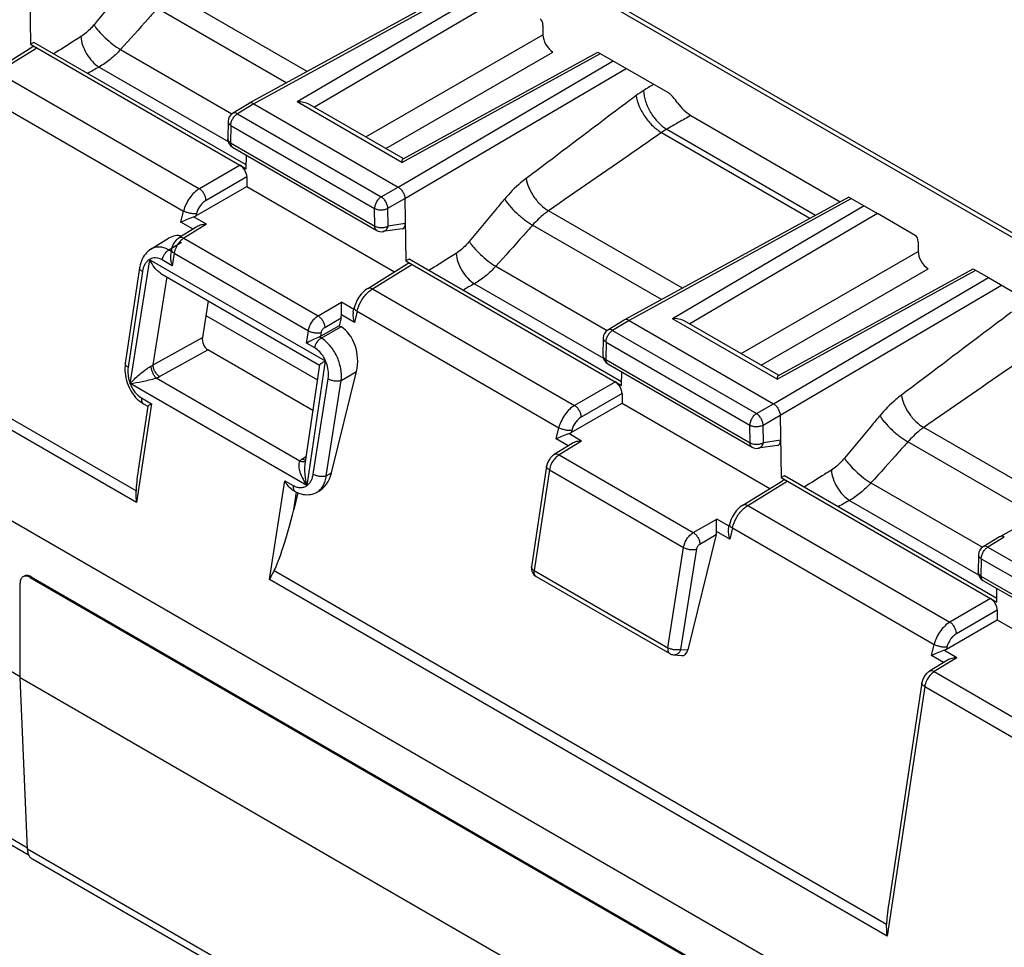
# Model space of a CAD drawing. Units: millimetres. Extents: x -52 to 51, y -60 to 61.
# Drawn here: x 7 to 28, y -41 to -21 of the extents above; entities that cross this region are included whole.
import ezdxf

# ---------------------------------------------------------------- set-up
doc = ezdxf.new("R2010")
doc.units = ezdxf.units.MM
doc.header["$LTSCALE"] = 16.335
doc.layers.get('0').update_dxf_attribs({"linetype": 'CONTINUOUS'})
for name, color, linetype in [('DRAFT', 7, 'CONTINUOUS'), ('RACCORDO', 7, 'CONTINUOUS'), ('SUPERFICI', 7, 'CONTINUOUS')]:
    doc.layers.add(name, color=color, linetype=linetype)

msp = doc.modelspace()

# ---------------------------------------------------------------- linework, layer by layer
at = {"color": 7, "linetype": 'CONTINUOUS'}
for p, q in [((38.23, -49.762), (-27.538, -11.788)), ((7.027, -34.958), (7.027, -32.957)), ((7.239, -32.835), (21.946, -41.327)), ((7.26, -32.823), (21.968, -41.315)), ((6.27, -34.496), (7.027, -34.933)), ((7.027, -34.958), (22.159, -43.695)), ((7.187, -38.599), (7.027, -34.958))]:
    msp.add_line(p, q, dxfattribs=at)
at = {"color": 250, "linetype": 'CONTINUOUS'}
for p, q in [((10.967, -27.283), (13.33, -28.647)), ((7.26, -32.823), (7.239, -32.835)), ((7.186, -38.572), (6.431, -38.136)), ((22.32, -47.336), (7.187, -38.599))]:
    msp.add_line(p, q, dxfattribs=at)
at = {"color": 7, "linetype": 'CONTINUOUS'}
for points, knots in [([(7.089, -32.82), (7.079, -32.826), (7.06, -32.841), (7.041, -32.873), (7.029, -32.913), (7.027, -32.942), (7.027, -32.957)], [0, 0, 0, 0, 0.217786, 0.450915, 0.710299, 1, 1, 1, 1]), ([(7.239, -32.835), (7.225, -32.827), (7.199, -32.815), (7.159, -32.805), (7.121, -32.806), (7.099, -32.814), (7.089, -32.82)], [0, 0, 0, 0, 0.289706, 0.549092, 0.78222, 1, 1, 1, 1]), ([(7.26, -32.823), (7.247, -32.815), (7.221, -32.803), (7.18, -32.793), (7.142, -32.794), (7.12, -32.802), (7.11, -32.808)], [0, 0, 0, 0, 0.289706, 0.549092, 0.78222, 1, 1, 1, 1]), ([(7.212, -38.714), (7.208, -38.706), (7.195, -38.669), (7.189, -38.629), (7.187, -38.599)], [0, 0, 0, 0, 0.233315, 1, 1, 1, 1]), ([(7.291, -38.807), (7.273, -38.797), (7.241, -38.77), (7.22, -38.734), (7.212, -38.714)], [0, 0, 0, 0, 0.48166, 1, 1, 1, 1])]:
    msp.add_open_spline(points, degree=3, knots=knots, dxfattribs=at)
at = {"layer": 'DRAFT', "color": 7, "linetype": 'CONTINUOUS'}
for p, q in [((11.824, -24.093), (7.321, -21.494)), ((11.835, -24.548), (14.968, -26.356)), ((19.778, -28.687), (15.276, -26.087)), ((19.79, -29.141), (22.923, -30.95)), ((27.733, -33.28), (23.231, -30.68)), ((27.745, -33.734), (30.878, -35.543))]:
    msp.add_line(p, q, dxfattribs=at)
at = {"layer": 'RACCORDO', "color": 250, "linetype": 'CONTINUOUS'}
for p, q in [((38.677, -31.761), (-30.62, 8.25)), ((16.7, -20.212), (11.984, -22.796)), ((16.969, -20.367), (12.901, -22.757)), ((13.114, -22.112), (10.274, -20.472)), ((17.25, -20.53), (13.268, -22.87)), ((12.672, -22.355), (9.938, -20.776)), ((14.358, -23.499), (18.112, -21.331)), ((6.545, -22.125), (7.38, -21.608)), ((9.157, -21.646), (11.518, -23.01)), ((14.782, -23.744), (18.325, -21.699)), ((15.045, -24.564), (19.601, -21.887)), ((15.121, -24.039), (19.333, -21.732)), ((6.545, -22.125), (10.828, -24.598)), ((8.703, -22.017), (11.439, -23.596)), ((15.186, -24.806), (19.88, -22.048)), ((6.218, -22.599), (10.495, -25.069)), ((11.984, -22.796), (11.635, -23.008)), ((15.121, -24.039), (12.901, -22.757)), ((11.635, -23.008), (14.684, -24.769)), ((11.495, -23.253), (11.489, -23.621)), ((11.495, -23.253), (14.544, -25.013)), ((20.736, -23.336), (23.893, -25.158)), ((20.626, -23.406), (23.773, -25.224)), ((11.489, -23.621), (14.549, -25.388)), ((11.693, -24.099), (10.828, -24.598)), ((11.835, -24.343), (10.97, -24.843)), ((14.684, -24.769), (15.045, -24.564)), ((14.824, -25.012), (15.186, -24.806)), ((24.655, -24.805), (19.938, -27.389)), ((14.549, -25.388), (14.544, -25.013)), ((14.83, -25.387), (14.824, -25.012)), ((24.924, -24.96), (20.856, -27.351)), ((10.437, -25.304), (10.495, -25.069)), ((10.977, -25.351), (10.703, -25.193)), ((10.768, -25.124), (10.757, -25.17)), ((21.069, -26.705), (18.229, -25.065)), ((25.205, -25.123), (21.223, -27.463)), ((10.695, -25.454), (10.437, -25.304)), ((10.977, -25.351), (10.498, -25.647)), ((15.194, -25.336), (14.83, -25.387)), ((20.627, -26.948), (17.893, -25.369)), ((10.498, -25.647), (13.345, -27.291)), ((10.179, -25.895), (10.45, -25.727)), ((10.23, -25.924), (10.179, -25.895)), ((10.295, -25.964), (10.255, -26.228)), ((10.295, -25.964), (13.139, -27.606)), ((22.313, -28.092), (26.067, -25.924)), ((9.363, -28.729), (9.781, -26.104)), ((9.781, -26.104), (13.495, -28.248)), ((10.255, -26.228), (10.043, -26.106)), ((14.5, -26.718), (15.335, -26.201)), ((17.112, -26.239), (19.473, -27.603)), ((22.737, -28.337), (26.279, -26.292)), ((9.622, -26.352), (9.317, -28.379)), ((9.848, -28.331), (10.145, -26.466)), ((23, -29.157), (27.556, -26.48)), ((23.076, -28.632), (27.288, -26.325)), ((14.5, -26.718), (18.783, -29.191)), ((16.658, -26.61), (19.394, -28.189)), ((23.141, -29.399), (27.835, -26.641)), ((13.345, -27.291), (13.841, -27.004)), ((14.104, -27.157), (13.841, -27.004)), ((13.486, -27.536), (13.832, -27.336)), ((14.117, -27.429), (13.84, -27.269)), ((14.173, -27.192), (14.117, -27.429)), ((14.173, -27.192), (18.45, -29.662)), ((13.411, -27.761), (13.827, -27.521)), ((19.938, -27.389), (19.59, -27.601)), ((23.076, -28.632), (20.856, -27.351)), ((9.848, -28.331), (10.893, -27.748)), ((13.098, -27.87), (13.139, -27.606)), ((13.411, -27.761), (13.373, -27.739)), ((13.404, -27.724), (13.417, -27.64)), ((19.59, -27.601), (22.639, -29.362)), ((13.275, -27.972), (13.098, -27.87)), ((19.45, -27.846), (19.444, -28.214)), ((19.45, -27.846), (22.499, -29.606)), ((9.488, -31.002), (4.458, -28.098)), ((9.986, -28.577), (11.006, -28.008)), ((9.499, -31.251), (4.36, -28.284)), ((13.495, -28.248), (13.105, -30.889)), ((19.444, -28.214), (22.504, -29.981)), ((13.836, -28.659), (14.158, -28.473)), ((13.108, -30.888), (9.361, -28.724)), ((12.962, -30.369), (9.916, -28.611)), ((13.242, -30.646), (13.558, -28.625)), ((13.52, -30.68), (13.836, -28.659)), ((19.648, -28.692), (18.783, -29.191)), ((19.79, -28.937), (18.925, -29.436)), ((9.815, -29.153), (9.499, -31.251)), ((9.603, -29.03), (9.815, -29.153)), ((22.639, -29.362), (23, -29.157)), ((22.779, -29.605), (23.141, -29.399)), ((22.504, -29.981), (22.499, -29.606)), ((22.785, -29.98), (22.779, -29.605)), ((18.392, -29.897), (18.45, -29.662)), ((18.932, -29.944), (18.658, -29.786)), ((18.723, -29.718), (18.712, -29.763)), ((29.024, -31.298), (26.184, -29.658)), ((18.65, -30.047), (18.392, -29.897)), ((18.932, -29.944), (18.453, -30.24)), ((23.149, -29.929), (22.785, -29.98)), ((28.582, -31.541), (25.848, -29.962)), ((18.453, -30.24), (21.3, -31.884)), ((13.089, -30.281), (13.017, -30.327)), ((13.52, -30.68), (13.627, -30.622)), ((18.25, -30.557), (17.929, -32.691)), ((18.25, -30.557), (21.094, -32.199)), ((12.315, -32.877), (12.642, -30.785)), ((12.642, -30.785), (12.819, -30.887)), ((22.455, -31.311), (23.29, -30.794)), ((25.067, -30.832), (27.428, -32.196)), ((12.83, -31.398), (12.888, -31.027)), ((24.613, -31.203), (27.349, -32.782)), ((22.455, -31.311), (26.738, -33.784)), ((21.3, -31.884), (21.796, -31.598)), ((22.059, -31.75), (21.796, -31.598)), ((21.441, -32.129), (21.787, -31.929)), ((22.072, -32.022), (21.795, -31.862)), ((22.128, -31.785), (22.072, -32.022)), ((22.128, -31.785), (26.405, -34.255)), ((27.893, -31.983), (27.545, -32.195)), ((20.762, -34.326), (21.094, -32.199)), ((21.039, -34.36), (21.372, -32.233)), ((27.545, -32.195), (30.594, -33.955)), ((27.405, -32.439), (27.399, -32.807)), ((27.405, -32.439), (30.454, -34.199)), ((12.413, -32.691), (25.398, -40.188)), ((17.929, -32.691), (20.762, -34.326)), ((25.409, -40.438), (12.315, -32.877)), ((27.399, -32.807), (30.459, -34.575)), ((27.603, -33.285), (26.738, -33.784)), ((27.745, -33.53), (26.88, -34.029)), ((21.039, -34.36), (21.184, -34.374)), ((26.347, -34.491), (26.405, -34.255)), ((26.887, -34.537), (26.613, -34.379)), ((26.678, -34.311), (26.667, -34.356)), ((26.605, -34.64), (26.347, -34.491)), ((26.887, -34.537), (26.408, -34.833)), ((26.408, -34.833), (29.255, -36.477)), ((26.205, -35.15), (25.409, -40.438)), ((26.205, -35.15), (29.049, -36.792))]:
    msp.add_line(p, q, dxfattribs=at)
at = {"layer": 'RACCORDO', "color": 7, "linetype": 'CONTINUOUS'}
for p, q in [((38.677, -31.664), (-30.474, 8.263)), ((7.231, -20.213), (7.251, -21.534)), ((16.643, -20.179), (11.885, -22.786)), ((18.112, -21.129), (18.112, -21.331)), ((7.321, -21.494), (7.251, -21.534)), ((6.442, -22.116), (7.278, -21.599)), ((7.251, -21.534), (11.822, -24.173)), ((15.148, -23.96), (19.276, -21.699)), ((19.276, -21.699), (20.765, -22.559)), ((11.882, -22.787), (11.532, -23)), ((11.885, -22.786), (11.882, -22.787)), ((11.984, -22.796), (15.045, -24.564)), ((15.15, -23.957), (13.163, -22.809)), ((11.436, -23.168), (11.431, -23.537)), ((21.25, -23.043), (24.417, -24.871)), ((11.53, -23.713), (14.591, -25.48)), ((11.822, -24.173), (11.827, -23.884)), ((11.835, -24.343), (11.835, -24.548)), ((10.757, -25.17), (11.835, -24.548)), ((15.186, -24.806), (15.206, -26.127)), ((24.598, -24.772), (19.84, -27.379)), ((24.598, -24.772), (24.924, -24.96)), ((24.924, -24.96), (25.205, -25.123)), ((26.006, -25.585), (25.205, -25.123)), ((10.776, -25.403), (10.396, -25.639)), ((15.125, -25.448), (14.719, -25.505)), ((9.802, -25.877), (10.177, -25.645)), ((26.067, -25.722), (26.067, -25.924)), ((10.236, -25.885), (10.216, -26.015)), ((15.276, -26.087), (15.206, -26.127)), ((9.563, -26.273), (9.258, -28.3)), ((14.397, -26.709), (15.233, -26.192)), ((15.206, -26.127), (19.777, -28.766)), ((23.103, -28.553), (27.231, -26.292)), ((27.231, -26.292), (27.556, -26.48)), ((10.014, -26.391), (13.378, -28.334)), ((27.556, -26.48), (28.72, -27.152)), ((11.017, -26.97), (10.893, -27.748)), ((14.091, -27.214), (14.113, -27.119)), ((13.832, -27.336), (13.792, -27.5)), ((13.792, -27.5), (13.404, -27.724)), ((13.792, -27.5), (13.827, -27.521)), ((19.837, -27.38), (19.487, -27.593)), ((19.84, -27.379), (19.837, -27.38)), ((19.938, -27.389), (23, -29.157)), ((23.105, -28.55), (21.118, -27.402)), ((19.391, -27.761), (19.385, -28.13)), ((13.234, -29.295), (11.006, -28.008)), ((13.377, -28.33), (13.067, -30.432)), ((19.485, -28.306), (22.546, -30.073)), ((13.627, -30.622), (14.158, -28.473)), ((19.777, -28.766), (19.782, -28.477)), ((19.79, -28.937), (19.79, -29.141)), ((9.736, -29.207), (9.532, -30.562)), ((9.642, -29.154), (9.737, -29.209)), ((18.712, -29.763), (19.79, -29.141)), ((23.141, -29.399), (23.161, -30.72)), ((32.553, -29.365), (27.795, -31.972)), ((18.731, -29.997), (18.351, -30.232)), ((23.08, -30.041), (22.674, -30.098)), ((18.191, -30.478), (17.87, -32.612)), ((23.231, -30.68), (23.161, -30.72)), ((22.352, -31.303), (23.188, -30.785)), ((23.161, -30.72), (27.732, -33.359)), ((12.798, -30.977), (12.858, -31.011)), ((12.918, -31.041), (12.83, -31.398)), ((13.318, -31.031), (13.359, -31.009)), ((22.046, -31.807), (22.068, -31.712)), ((21.787, -31.929), (21.184, -34.374)), ((27.792, -31.973), (27.442, -32.186)), ((27.795, -31.972), (27.792, -31.973)), ((27.346, -32.354), (27.34, -32.723)), ((17.968, -32.815), (20.801, -34.45)), ((27.44, -32.899), (30.501, -34.666)), ((27.732, -33.359), (27.737, -33.07)), ((27.745, -33.53), (27.745, -33.734)), ((26.667, -34.356), (27.745, -33.734)), ((20.881, -34.476), (21.049, -34.493)), ((26.686, -34.59), (26.305, -34.825)), ((26.146, -35.071), (25.442, -39.748)), ((22.423, -47.544), (7.291, -38.807))]:
    msp.add_line(p, q, dxfattribs=at)
for points in [[(10.396, -25.639), (10.381, -25.649), (10.362, -25.663), (10.345, -25.678), (10.329, -25.694), (10.314, -25.712), (10.3, -25.73), (10.287, -25.749), (10.275, -25.77), (10.265, -25.79), (10.256, -25.811), (10.248, -25.833), (10.242, -25.855), (10.237, -25.877), (10.236, -25.885)], [(9.802, -25.877), (9.77, -25.899), (9.739, -25.924), (9.711, -25.952), (9.684, -25.982), (9.66, -26.015), (9.638, -26.05), (9.619, -26.087), (9.602, -26.126), (9.587, -26.166), (9.575, -26.209), (9.566, -26.252), (9.563, -26.273)], [(14.397, -26.709), (14.372, -26.726), (14.341, -26.749), (14.312, -26.775), (14.284, -26.803), (14.257, -26.833), (14.232, -26.865), (14.209, -26.898), (14.188, -26.932), (14.169, -26.968), (14.151, -27.005), (14.136, -27.042), (14.124, -27.079), (14.113, -27.119)], [(9.258, -28.3), (9.253, -28.342), (9.249, -28.395), (9.25, -28.447), (9.253, -28.5), (9.26, -28.553), (9.27, -28.606), (9.282, -28.658), (9.298, -28.709), (9.317, -28.759), (9.338, -28.807), (9.361, -28.854), (9.387, -28.899), (9.415, -28.942), (9.446, -28.982), (9.478, -29.02), (9.512, -29.055), (9.547, -29.088), (9.585, -29.117), (9.623, -29.143), (9.642, -29.154)], [(18.351, -30.232), (18.336, -30.242), (18.317, -30.256), (18.3, -30.271), (18.284, -30.287), (18.269, -30.305), (18.255, -30.323), (18.242, -30.343), (18.23, -30.363), (18.22, -30.383), (18.211, -30.404), (18.203, -30.426), (18.197, -30.448), (18.192, -30.47), (18.191, -30.478)], [(12.858, -31.011), (12.87, -31.018), (12.909, -31.038), (12.948, -31.054), (12.988, -31.066), (13.027, -31.075), (13.067, -31.081), (13.106, -31.083), (13.146, -31.081), (13.184, -31.077), (13.222, -31.069), (13.26, -31.057), (13.296, -31.042), (13.318, -31.031)], [(22.352, -31.302), (22.327, -31.319), (22.296, -31.342), (22.267, -31.368), (22.239, -31.396), (22.212, -31.426), (22.187, -31.458), (22.164, -31.491), (22.143, -31.526), (22.124, -31.561), (22.106, -31.598), (22.091, -31.635), (22.079, -31.672), (22.068, -31.712)], [(26.306, -34.825), (26.291, -34.835), (26.272, -34.849), (26.255, -34.864), (26.239, -34.88), (26.224, -34.898), (26.21, -34.916), (26.197, -34.936), (26.185, -34.956), (26.175, -34.976), (26.166, -34.998), (26.158, -35.019), (26.152, -35.041), (26.147, -35.063), (26.146, -35.071)]]:
    msp.add_lwpolyline(points, dxfattribs=at)
at = {"layer": 'RACCORDO', "color": 250, "linetype": 'CONTINUOUS'}
for centre, radius, start, end in [((23.673, -48.941), 30.806, 119.0734, 119.5889), ((21.407, -24.39), 2.205, 121.77, 126.7356), ((31.852, -53.924), 31.255, 119.086, 119.594), ((14.304, -26.963), 0.264, 236.8533, 240.3934), ((39.583, -58.127), 30.806, 119.0734, 119.5889), ((22.258, -31.556), 0.264, 236.8533, 240.3934)]:
    msp.add_arc(centre, radius, start, end, dxfattribs=at)
at = {"layer": 'RACCORDO', "color": 7, "linetype": 'CONTINUOUS'}
for centre, start, end in [((11.636, -23.171), 121.2987, 179.1422), ((11.63, -23.54), 179.1288, 239.9984), ((14.691, -25.307), 239.9984, 277.9661), ((19.591, -27.764), 121.2987, 179.1422), ((19.585, -28.133), 179.1288, 239.9984), ((22.646, -29.9), 239.9984, 277.9661), ((27.546, -32.357), 121.2987, 179.1422), ((18.068, -32.642), 171.4275, 240.0322), ((27.54, -32.726), 179.1288, 239.9984), ((20.901, -34.277), 239.9916, 264.4229)]:
    msp.add_arc(centre, 0.2, start, end, dxfattribs=at)
for centre, major_axis, ratio, start_param, end_param in [((17.904, -21.254), (0.146, 0.262), 0.567169, -0.793777, -0.008379), ((18.325, -21.454), (-0.15, 0.26), 0.577508, 0.785502, 2.355994), ((7.38, -21.771), (-0.1, 0.173), 0.577156, -0.785294, 0.017447), ((11.693, -24.262), (-0.1, 0.173), 0.577508, -2.356091, -0.785599), ((10.618, -25.087), (0.206, 0.013), 0.583839, -1.183742, -0.868728), ((15.053, -25.256), (-0.094, 0.185), 0.570505, -3.335793, -2.281082), ((10.422, -26.317), (-0.096, 0.725), 0.704475, -0.25982, 0.306414), ((25.859, -25.847), (0.146, 0.262), 0.567169, -0.793777, -0.008379), ((26.28, -26.047), (-0.15, 0.26), 0.577508, 0.785502, 2.355994), ((15.335, -26.364), (-0.1, 0.173), 0.577156, -0.785294, 0.017447), ((13.691, -27.254), (-0.025, 0.206), 0.711583, -2.062883, -1.731575), ((13.663, -28.187), (-0.089, 0.723), 0.711583, -2.062883, -0.492391), ((11.035, -27.829), (-0.062, 0.192), 0.677968, 0.929098, 2.499285), ((13.265, -27.641), (0.202, 0.007), 0.586437, -1.026673, -0.834366), ((19.648, -28.855), (-0.1, 0.173), 0.577508, -2.356091, -0.785599), ((18.573, -29.68), (0.206, 0.013), 0.583839, -1.183742, -0.868728), ((23.008, -29.849), (-0.094, 0.185), 0.570505, -3.335793, -2.281082), ((9.87, -29.66), (0.35, 1.485), 0.102521, -4.035726, -3.560952), ((13.132, -30.336), (-0.098, 0.715), 0.715593, -2.881011, -2.078367), ((23.29, -30.958), (-0.1, 0.173), 0.577156, -0.785294, 0.017447), ((12.694, -31.291), (0.358, 1.481), 0.102861, -2.783337, -1.618218), ((21.646, -31.847), (-0.025, 0.206), 0.711583, -2.062883, -1.731575), ((27.603, -33.448), (-0.1, 0.173), 0.577508, -2.356091, -0.785599), ((21.043, -34.291), (-0.035, 0.201), 0.718382, -3.33722, -2.119592), ((26.528, -34.273), (0.206, 0.013), 0.583839, -1.183742, -0.868728), ((25.78, -38.846), (0.35, 1.485), 0.102521, -4.035726, -3.560952)]:
    msp.add_ellipse(centre, major_axis=major_axis, ratio=ratio, start_param=start_param, end_param=end_param, dxfattribs=at)
at = {"layer": 'RACCORDO', "color": 250, "linetype": 'CONTINUOUS'}
for points, knots in [([(9.346, -20.221), (9.283, -20.296), (9.032, -20.595), (8.782, -20.894), (8.595, -21.12)], [0, 0, 0, 0, 0.249763, 1, 1, 1, 1]), ([(9.938, -20.776), (9.873, -20.849), (9.614, -21.14), (9.354, -21.43), (9.157, -21.646)], [0, 0, 0, 0, 0.249819, 1, 1, 1, 1]), ([(8.595, -21.12), (8.574, -21.145), (8.492, -21.239), (8.396, -21.323), (8.318, -21.373)], [0, 0, 0, 0, 0.264254, 1, 1, 1, 1]), ([(8.595, -21.12), (8.608, -21.142), (8.639, -21.187), (8.716, -21.282), (8.834, -21.402), (8.989, -21.535), (9.101, -21.613), (9.157, -21.646)], [0, 0, 0, 0, 0.097537, 0.211586, 0.473367, 0.749161, 1, 1, 1, 1]), ([(8.318, -21.373), (8.27, -21.403), (8.079, -21.526), (7.885, -21.646), (7.741, -21.736)], [0, 0, 0, 0, 0.250817, 1, 1, 1, 1]), ([(8.318, -21.373), (8.321, -21.434), (8.349, -21.561), (8.433, -21.741), (8.552, -21.9), (8.651, -21.985), (8.703, -22.017)], [0, 0, 0, 0, 0.236664, 0.499974, 0.763298, 1, 1, 1, 1]), ([(9.157, -21.646), (9.088, -21.721), (8.947, -21.858), (8.785, -21.97), (8.703, -22.017)], [0, 0, 0, 0, 0.519723, 1, 1, 1, 1]), ([(20.246, -22.515), (20.248, -22.593), (20.282, -22.757), (20.388, -22.987), (20.54, -23.189), (20.669, -23.296), (20.736, -23.336)], [0, 0, 0, 0, 0.237221, 0.499974, 0.762742, 1, 1, 1, 1]), ([(20.088, -22.623), (19.893, -22.768), (19.116, -23.352), (18.342, -23.942), (17.758, -24.379)], [0, 0, 0, 0, 0.249706, 1, 1, 1, 1]), ([(20.088, -22.623), (20.097, -22.697), (20.145, -22.853), (20.266, -23.07), (20.427, -23.263), (20.558, -23.367), (20.626, -23.406)], [0, 0, 0, 0, 0.230792, 0.49322, 0.759294, 1, 1, 1, 1]), ([(11.436, -23.168), (11.436, -23.176), (11.439, -23.192), (11.455, -23.224), (11.478, -23.243), (11.495, -23.253)], [0, 0, 0, 0, 0.21922, 0.453499, 1, 1, 1, 1]), ([(11.495, -23.253), (11.495, -23.23), (11.503, -23.181), (11.533, -23.113), (11.577, -23.052), (11.615, -23.02), (11.635, -23.008)], [0, 0, 0, 0, 0.236978, 0.499454, 0.762231, 1, 1, 1, 1]), ([(11.635, -23.008), (11.618, -22.999), (11.591, -22.988), (11.554, -22.99), (11.539, -22.996), (11.532, -23)], [0, 0, 0, 0, 0.547815, 0.781666, 1, 1, 1, 1]), ([(21.25, -23.043), (21.164, -23.092), (20.993, -23.189), (20.822, -23.286), (20.736, -23.336)], [0, 0, 0, 0, 0.500032, 1, 1, 1, 1]), ([(20.736, -23.336), (20.727, -23.341), (20.689, -23.363), (20.653, -23.387), (20.626, -23.406)], [0, 0, 0, 0, 0.245502, 1, 1, 1, 1]), ([(11.489, -23.621), (11.472, -23.611), (11.45, -23.593), (11.433, -23.561), (11.43, -23.544), (11.431, -23.537)], [0, 0, 0, 0, 0.546497, 0.78077, 1, 1, 1, 1]), ([(20.626, -23.406), (20.427, -23.546), (19.629, -24.1), (18.826, -24.648), (18.229, -25.065)], [0, 0, 0, 0, 0.249732, 1, 1, 1, 1]), ([(11.489, -23.621), (11.489, -23.64), (11.493, -23.669), (11.512, -23.699), (11.524, -23.709), (11.53, -23.713)], [0, 0, 0, 0, 0.54777, 0.781624, 1, 1, 1, 1]), ([(17.758, -24.379), (17.717, -24.409), (17.553, -24.54), (17.404, -24.692), (17.301, -24.814)], [0, 0, 0, 0, 0.23923, 1, 1, 1, 1]), ([(17.758, -24.379), (17.766, -24.444), (17.808, -24.58), (17.914, -24.77), (18.055, -24.94), (18.169, -25.031), (18.229, -25.065)], [0, 0, 0, 0, 0.230752, 0.493211, 0.75932, 1, 1, 1, 1]), ([(10.828, -24.598), (10.789, -24.621), (10.713, -24.681), (10.618, -24.793), (10.541, -24.924), (10.507, -25.02), (10.495, -25.069)], [0, 0, 0, 0, 0.231706, 0.485665, 0.747169, 1, 1, 1, 1]), ([(10.97, -24.843), (10.97, -24.82), (10.96, -24.771), (10.93, -24.703), (10.886, -24.642), (10.848, -24.61), (10.828, -24.598)], [0, 0, 0, 0, 0.236742, 0.499994, 0.763249, 1, 1, 1, 1]), ([(14.684, -24.769), (14.664, -24.781), (14.626, -24.813), (14.582, -24.873), (14.552, -24.941), (14.544, -24.99), (14.544, -25.013)], [0, 0, 0, 0, 0.237791, 0.500555, 0.763017, 1, 1, 1, 1]), ([(14.824, -25.012), (14.824, -24.989), (14.814, -24.94), (14.784, -24.872), (14.741, -24.812), (14.704, -24.781), (14.684, -24.769)], [0, 0, 0, 0, 0.238376, 0.501668, 0.764063, 1, 1, 1, 1]), ([(17.301, -24.814), (17.238, -24.889), (16.987, -25.188), (16.737, -25.487), (16.55, -25.713)], [0, 0, 0, 0, 0.249763, 1, 1, 1, 1]), ([(17.301, -24.814), (17.314, -24.838), (17.346, -24.886), (17.427, -24.987), (17.551, -25.115), (17.715, -25.254), (17.834, -25.335), (17.893, -25.369)], [0, 0, 0, 0, 0.097898, 0.212053, 0.473611, 0.74908, 1, 1, 1, 1]), ([(10.97, -24.843), (10.946, -24.857), (10.9, -24.892), (10.823, -24.982), (10.783, -25.066), (10.768, -25.124)], [0, 0, 0, 0, 0.232622, 0.487216, 1, 1, 1, 1]), ([(14.544, -25.013), (14.564, -25.024), (14.61, -25.04), (14.684, -25.048), (14.758, -25.039), (14.804, -25.023), (14.824, -25.012)], [0, 0, 0, 0, 0.235656, 0.49778, 0.761102, 1, 1, 1, 1]), ([(10.768, -25.124), (10.748, -25.128), (10.702, -25.13), (10.631, -25.12), (10.56, -25.1), (10.515, -25.08), (10.495, -25.069)], [0, 0, 0, 0, 0.21982, 0.481666, 0.753222, 1, 1, 1, 1]), ([(18.229, -25.065), (18.199, -25.086), (18.078, -25.177), (17.97, -25.283), (17.893, -25.369)], [0, 0, 0, 0, 0.239282, 1, 1, 1, 1]), ([(14.549, -25.388), (14.569, -25.399), (14.616, -25.415), (14.689, -25.423), (14.763, -25.415), (14.81, -25.398), (14.83, -25.387)], [0, 0, 0, 0, 0.235665, 0.497787, 0.761106, 1, 1, 1, 1]), ([(14.591, -25.48), (14.584, -25.476), (14.572, -25.466), (14.554, -25.436), (14.549, -25.407), (14.549, -25.388)], [0, 0, 0, 0, 0.218376, 0.45223, 1, 1, 1, 1]), ([(14.719, -25.505), (14.731, -25.503), (14.757, -25.494), (14.79, -25.468), (14.815, -25.431), (14.826, -25.402), (14.83, -25.387)], [0, 0, 0, 0, 0.224969, 0.462553, 0.72049, 1, 1, 1, 1]), ([(17.893, -25.369), (17.828, -25.442), (17.569, -25.733), (17.309, -26.023), (17.112, -26.239)], [0, 0, 0, 0, 0.249819, 1, 1, 1, 1]), ([(10.498, -25.647), (10.481, -25.637), (10.454, -25.627), (10.418, -25.629), (10.402, -25.635), (10.396, -25.639)], [0, 0, 0, 0, 0.549106, 0.782558, 1, 1, 1, 1]), ([(10.498, -25.647), (10.49, -25.652), (10.456, -25.675), (10.427, -25.703), (10.407, -25.727)], [0, 0, 0, 0, 0.234051, 1, 1, 1, 1]), ([(10.179, -25.895), (10.148, -25.877), (10.083, -25.847), (9.982, -25.828), (9.886, -25.837), (9.828, -25.861), (9.802, -25.877)], [0, 0, 0, 0, 0.277533, 0.531756, 0.769046, 1, 1, 1, 1]), ([(10.407, -25.727), (10.378, -25.761), (10.33, -25.836), (10.301, -25.921), (10.295, -25.964)], [0, 0, 0, 0, 0.510228, 1, 1, 1, 1]), ([(16.55, -25.713), (16.529, -25.739), (16.447, -25.832), (16.351, -25.916), (16.273, -25.966)], [0, 0, 0, 0, 0.264254, 1, 1, 1, 1]), ([(16.55, -25.713), (16.563, -25.735), (16.594, -25.78), (16.671, -25.875), (16.789, -25.996), (16.944, -26.128), (17.056, -26.206), (17.112, -26.239)], [0, 0, 0, 0, 0.097537, 0.211586, 0.473367, 0.749161, 1, 1, 1, 1]), ([(10.043, -26.106), (10, -26.081), (9.928, -26.056), (9.833, -26.065), (9.769, -26.092), (9.714, -26.136), (9.654, -26.22), (9.63, -26.298), (9.622, -26.352)], [0, 0, 0, 0, 0.251564, 0.366913, 0.480572, 0.597658, 0.722228, 1, 1, 1, 1]), ([(10.043, -26.106), (10.05, -26.063), (10.076, -26), (10.129, -25.932), (10.162, -25.905), (10.179, -25.895)], [0, 0, 0, 0, 0.508316, 0.766011, 1, 1, 1, 1]), ([(10.295, -25.964), (10.286, -25.959), (10.269, -25.947), (10.249, -25.928), (10.237, -25.907), (10.235, -25.892), (10.236, -25.885)], [0, 0, 0, 0, 0.316028, 0.584328, 0.806908, 1, 1, 1, 1]), ([(16.273, -25.966), (16.225, -25.996), (16.034, -26.119), (15.84, -26.239), (15.696, -26.329)], [0, 0, 0, 0, 0.250837, 1, 1, 1, 1]), ([(16.273, -25.966), (16.276, -26.027), (16.304, -26.155), (16.388, -26.334), (16.507, -26.493), (16.606, -26.578), (16.658, -26.61)], [0, 0, 0, 0, 0.236664, 0.499974, 0.763298, 1, 1, 1, 1]), ([(9.622, -26.352), (9.612, -26.346), (9.595, -26.335), (9.575, -26.315), (9.563, -26.294), (9.562, -26.28), (9.563, -26.273)], [0, 0, 0, 0, 0.316071, 0.584367, 0.806915, 1, 1, 1, 1]), ([(17.112, -26.239), (17.043, -26.315), (16.902, -26.451), (16.74, -26.564), (16.658, -26.61)], [0, 0, 0, 0, 0.519723, 1, 1, 1, 1]), ([(14.397, -26.709), (14.404, -26.705), (14.419, -26.699), (14.455, -26.698), (14.483, -26.708), (14.5, -26.718)], [0, 0, 0, 0, 0.217441, 0.450897, 1, 1, 1, 1]), ([(14.4, -26.796), (14.408, -26.788), (14.439, -26.759), (14.473, -26.734), (14.5, -26.718)], [0, 0, 0, 0, 0.261256, 1, 1, 1, 1]), ([(14.173, -27.192), (14.191, -27.117), (14.251, -26.973), (14.344, -26.849), (14.4, -26.796)], [0, 0, 0, 0, 0.500654, 1, 1, 1, 1]), ([(14.113, -27.119), (14.112, -27.124), (14.113, -27.135), (14.122, -27.152), (14.138, -27.169), (14.151, -27.179), (14.159, -27.184)], [0, 0, 0, 0, 0.179367, 0.395994, 0.668465, 1, 1, 1, 1]), ([(13.139, -27.606), (13.144, -27.575), (13.163, -27.511), (13.209, -27.423), (13.269, -27.346), (13.319, -27.306), (13.345, -27.291)], [0, 0, 0, 0, 0.24729, 0.50923, 0.766251, 1, 1, 1, 1]), ([(13.345, -27.291), (13.365, -27.303), (13.402, -27.335), (13.446, -27.395), (13.477, -27.464), (13.486, -27.513), (13.486, -27.536)], [0, 0, 0, 0, 0.236751, 0.500006, 0.763258, 1, 1, 1, 1]), ([(28.043, -27.216), (27.848, -27.361), (27.071, -27.945), (26.297, -28.535), (25.713, -28.972)], [0, 0, 0, 0, 0.249706, 1, 1, 1, 1]), ([(13.417, -27.64), (13.42, -27.619), (13.438, -27.578), (13.468, -27.546), (13.486, -27.536)], [0, 0, 0, 0, 0.508676, 1, 1, 1, 1]), ([(13.139, -27.606), (13.159, -27.618), (13.205, -27.637), (13.277, -27.652), (13.35, -27.655), (13.397, -27.647), (13.417, -27.64)], [0, 0, 0, 0, 0.242938, 0.510996, 0.773177, 1, 1, 1, 1]), ([(13.275, -27.972), (13.282, -27.929), (13.308, -27.866), (13.361, -27.798), (13.394, -27.771), (13.411, -27.761)], [0, 0, 0, 0, 0.508316, 0.766011, 1, 1, 1, 1]), ([(13.836, -28.659), (13.845, -28.574), (13.835, -28.396), (13.751, -28.141), (13.611, -27.918), (13.481, -27.802), (13.411, -27.761)], [0, 0, 0, 0, 0.244862, 0.507894, 0.766751, 1, 1, 1, 1]), ([(19.391, -27.761), (19.391, -27.769), (19.394, -27.785), (19.41, -27.817), (19.433, -27.836), (19.45, -27.846)], [0, 0, 0, 0, 0.21922, 0.453499, 1, 1, 1, 1]), ([(19.45, -27.846), (19.45, -27.823), (19.458, -27.774), (19.488, -27.706), (19.532, -27.645), (19.57, -27.613), (19.59, -27.601)], [0, 0, 0, 0, 0.236978, 0.499454, 0.762231, 1, 1, 1, 1]), ([(19.59, -27.601), (19.573, -27.592), (19.545, -27.582), (19.509, -27.583), (19.494, -27.589), (19.487, -27.593)], [0, 0, 0, 0, 0.547815, 0.781666, 1, 1, 1, 1]), ([(13.558, -28.625), (13.568, -28.564), (13.567, -28.451), (13.528, -28.295), (13.449, -28.125), (13.352, -28.016), (13.275, -27.972)], [0, 0, 0, 0, 0.24814, 0.445504, 0.64282, 1, 1, 1, 1]), ([(19.444, -28.214), (19.427, -28.204), (19.405, -28.186), (19.388, -28.154), (19.385, -28.138), (19.385, -28.13)], [0, 0, 0, 0, 0.546497, 0.78077, 1, 1, 1, 1]), ([(28.581, -28), (28.382, -28.139), (27.584, -28.693), (26.781, -29.241), (26.184, -29.658)], [0, 0, 0, 0, 0.249732, 1, 1, 1, 1]), ([(9.317, -28.379), (9.307, -28.374), (9.29, -28.362), (9.27, -28.343), (9.258, -28.322), (9.257, -28.307), (9.258, -28.3)], [0, 0, 0, 0, 0.316097, 0.58439, 0.806918, 1, 1, 1, 1]), ([(9.317, -28.379), (9.308, -28.436), (9.309, -28.525), (9.331, -28.642), (9.352, -28.7), (9.363, -28.729)], [0, 0, 0, 0, 0.484832, 0.74078, 1, 1, 1, 1]), ([(9.363, -28.726), (9.422, -28.66), (9.521, -28.563), (9.65, -28.458), (9.735, -28.398), (9.781, -28.37), (9.804, -28.357)], [0, 0, 0, 0, 0.456929, 0.721858, 0.861874, 1, 1, 1, 1]), ([(9.804, -28.357), (9.808, -28.355), (9.823, -28.347), (9.837, -28.338), (9.848, -28.331)], [0, 0, 0, 0, 0.254881, 1, 1, 1, 1]), ([(9.916, -28.611), (9.9, -28.597), (9.871, -28.561), (9.837, -28.498), (9.813, -28.429), (9.805, -28.381), (9.804, -28.357)], [0, 0, 0, 0, 0.224339, 0.485652, 0.754601, 1, 1, 1, 1]), ([(9.986, -28.577), (9.967, -28.565), (9.93, -28.533), (9.887, -28.472), (9.857, -28.403), (9.848, -28.354), (9.848, -28.331)], [0, 0, 0, 0, 0.235696, 0.498896, 0.762694, 1, 1, 1, 1]), ([(19.444, -28.214), (19.444, -28.233), (19.448, -28.262), (19.466, -28.292), (19.479, -28.302), (19.485, -28.306)], [0, 0, 0, 0, 0.54777, 0.781624, 1, 1, 1, 1]), ([(9.916, -28.611), (9.922, -28.608), (9.946, -28.598), (9.97, -28.587), (9.986, -28.577)], [0, 0, 0, 0, 0.256696, 1, 1, 1, 1]), ([(9.361, -28.724), (9.374, -28.757), (9.395, -28.805), (9.432, -28.865), (9.489, -28.943), (9.549, -28.999), (9.603, -29.03)], [0, 0, 0, 0, 0.267341, 0.398502, 0.527006, 1, 1, 1, 1]), ([(9.363, -28.726), (9.447, -28.714), (9.58, -28.69), (9.764, -28.651), (9.865, -28.626), (9.916, -28.611)], [0, 0, 0, 0, 0.449427, 0.716006, 1, 1, 1, 1]), ([(13.558, -28.625), (13.578, -28.636), (13.624, -28.655), (13.696, -28.67), (13.769, -28.673), (13.816, -28.666), (13.836, -28.659)], [0, 0, 0, 0, 0.242938, 0.510996, 0.773177, 1, 1, 1, 1]), ([(25.713, -28.972), (25.672, -29.002), (25.507, -29.133), (25.359, -29.285), (25.256, -29.407)], [0, 0, 0, 0, 0.23923, 1, 1, 1, 1]), ([(25.713, -28.972), (25.721, -29.037), (25.763, -29.173), (25.869, -29.364), (26.01, -29.533), (26.124, -29.624), (26.184, -29.658)], [0, 0, 0, 0, 0.230752, 0.493211, 0.75932, 1, 1, 1, 1]), ([(9.603, -29.03), (9.601, -29.044), (9.599, -29.07), (9.604, -29.106), (9.618, -29.136), (9.633, -29.15), (9.642, -29.154)], [0, 0, 0, 0, 0.299276, 0.562904, 0.792305, 1, 1, 1, 1]), ([(18.783, -29.191), (18.744, -29.214), (18.668, -29.274), (18.573, -29.386), (18.496, -29.518), (18.462, -29.613), (18.45, -29.662)], [0, 0, 0, 0, 0.231706, 0.485665, 0.747169, 1, 1, 1, 1]), ([(18.925, -29.436), (18.924, -29.413), (18.915, -29.364), (18.885, -29.296), (18.841, -29.235), (18.803, -29.203), (18.783, -29.191)], [0, 0, 0, 0, 0.236742, 0.499994, 0.763249, 1, 1, 1, 1]), ([(22.639, -29.362), (22.619, -29.374), (22.581, -29.406), (22.537, -29.466), (22.507, -29.535), (22.499, -29.583), (22.499, -29.606)], [0, 0, 0, 0, 0.237791, 0.500555, 0.763017, 1, 1, 1, 1]), ([(22.779, -29.605), (22.779, -29.582), (22.769, -29.533), (22.739, -29.466), (22.696, -29.406), (22.659, -29.374), (22.639, -29.362)], [0, 0, 0, 0, 0.238376, 0.501668, 0.764063, 1, 1, 1, 1]), ([(25.256, -29.407), (25.193, -29.482), (24.942, -29.781), (24.692, -30.08), (24.505, -30.306)], [0, 0, 0, 0, 0.249763, 1, 1, 1, 1]), ([(25.256, -29.407), (25.269, -29.431), (25.301, -29.479), (25.382, -29.58), (25.506, -29.708), (25.67, -29.847), (25.789, -29.928), (25.848, -29.962)], [0, 0, 0, 0, 0.097898, 0.212053, 0.473611, 0.74908, 1, 1, 1, 1]), ([(18.925, -29.436), (18.901, -29.45), (18.855, -29.485), (18.778, -29.575), (18.738, -29.659), (18.723, -29.718)], [0, 0, 0, 0, 0.232622, 0.487216, 1, 1, 1, 1]), ([(22.499, -29.606), (22.519, -29.617), (22.565, -29.633), (22.639, -29.641), (22.713, -29.632), (22.759, -29.616), (22.779, -29.605)], [0, 0, 0, 0, 0.235656, 0.49778, 0.761102, 1, 1, 1, 1]), ([(18.723, -29.718), (18.703, -29.721), (18.657, -29.723), (18.586, -29.713), (18.515, -29.693), (18.47, -29.673), (18.45, -29.662)], [0, 0, 0, 0, 0.21982, 0.481666, 0.753222, 1, 1, 1, 1]), ([(26.184, -29.658), (26.154, -29.679), (26.033, -29.77), (25.925, -29.877), (25.848, -29.962)], [0, 0, 0, 0, 0.239282, 1, 1, 1, 1]), ([(22.504, -29.981), (22.524, -29.993), (22.57, -30.009), (22.644, -30.016), (22.718, -30.008), (22.765, -29.991), (22.785, -29.98)], [0, 0, 0, 0, 0.235665, 0.497787, 0.761106, 1, 1, 1, 1]), ([(22.546, -30.073), (22.539, -30.069), (22.527, -30.059), (22.508, -30.029), (22.504, -30.001), (22.504, -29.981)], [0, 0, 0, 0, 0.218376, 0.45223, 1, 1, 1, 1]), ([(22.674, -30.098), (22.686, -30.096), (22.712, -30.087), (22.745, -30.061), (22.77, -30.024), (22.781, -29.995), (22.785, -29.98)], [0, 0, 0, 0, 0.224969, 0.462553, 0.72049, 1, 1, 1, 1]), ([(25.848, -29.962), (25.783, -30.035), (25.524, -30.326), (25.264, -30.616), (25.067, -30.832)], [0, 0, 0, 0, 0.249819, 1, 1, 1, 1]), ([(18.453, -30.24), (18.436, -30.231), (18.409, -30.22), (18.373, -30.222), (18.357, -30.228), (18.351, -30.232)], [0, 0, 0, 0, 0.549106, 0.782558, 1, 1, 1, 1]), ([(18.453, -30.24), (18.445, -30.245), (18.411, -30.268), (18.382, -30.296), (18.362, -30.32)], [0, 0, 0, 0, 0.234051, 1, 1, 1, 1]), ([(12.962, -30.369), (12.95, -30.384), (12.935, -30.423), (12.935, -30.486), (12.946, -30.552), (12.974, -30.643), (13.025, -30.757), (13.077, -30.844), (13.105, -30.886)], [0, 0, 0, 0, 0.101976, 0.213839, 0.334, 0.460131, 0.724454, 1, 1, 1, 1]), ([(13.017, -30.327), (13.012, -30.33), (12.993, -30.343), (12.975, -30.358), (12.962, -30.369)], [0, 0, 0, 0, 0.258635, 1, 1, 1, 1]), ([(12.962, -30.369), (12.981, -30.377), (13.02, -30.385), (13.06, -30.377), (13.076, -30.368)], [0, 0, 0, 0, 0.537005, 1, 1, 1, 1]), ([(13.017, -30.327), (13.022, -30.33), (13.042, -30.34), (13.064, -30.345), (13.08, -30.345)], [0, 0, 0, 0, 0.273231, 1, 1, 1, 1]), ([(13.067, -30.432), (13.061, -30.469), (13.057, -30.545), (13.065, -30.698), (13.086, -30.812), (13.105, -30.886)], [0, 0, 0, 0, 0.246417, 0.497032, 1, 1, 1, 1]), ([(18.362, -30.32), (18.332, -30.354), (18.284, -30.429), (18.256, -30.514), (18.25, -30.557)], [0, 0, 0, 0, 0.510228, 1, 1, 1, 1]), ([(24.505, -30.306), (24.484, -30.332), (24.402, -30.426), (24.306, -30.509), (24.228, -30.559)], [0, 0, 0, 0, 0.264254, 1, 1, 1, 1]), ([(24.505, -30.306), (24.518, -30.328), (24.549, -30.373), (24.626, -30.468), (24.744, -30.589), (24.899, -30.721), (25.011, -30.799), (25.067, -30.832)], [0, 0, 0, 0, 0.097537, 0.211586, 0.473367, 0.749161, 1, 1, 1, 1]), ([(13.105, -30.889), (13.123, -30.877), (13.158, -30.849), (13.197, -30.791), (13.227, -30.722), (13.238, -30.672), (13.242, -30.646)], [0, 0, 0, 0, 0.225057, 0.465491, 0.723462, 1, 1, 1, 1]), ([(13.242, -30.646), (13.262, -30.657), (13.308, -30.676), (13.38, -30.691), (13.453, -30.694), (13.5, -30.687), (13.52, -30.68)], [0, 0, 0, 0, 0.242938, 0.510996, 0.773177, 1, 1, 1, 1]), ([(13.318, -31.031), (13.345, -31.016), (13.397, -30.977), (13.458, -30.895), (13.5, -30.794), (13.515, -30.719), (13.52, -30.68)], [0, 0, 0, 0, 0.22282, 0.460105, 0.718451, 1, 1, 1, 1]), ([(18.25, -30.557), (18.24, -30.552), (18.224, -30.54), (18.204, -30.521), (18.192, -30.5), (18.19, -30.485), (18.191, -30.478)], [0, 0, 0, 0, 0.316028, 0.584328, 0.806908, 1, 1, 1, 1]), ([(24.228, -30.559), (24.18, -30.59), (23.988, -30.712), (23.795, -30.832), (23.651, -30.922)], [0, 0, 0, 0, 0.250817, 1, 1, 1, 1]), ([(24.228, -30.559), (24.231, -30.62), (24.259, -30.748), (24.343, -30.927), (24.461, -31.086), (24.561, -31.171), (24.613, -31.203)], [0, 0, 0, 0, 0.236664, 0.499974, 0.763298, 1, 1, 1, 1]), ([(12.819, -30.887), (12.817, -30.901), (12.815, -30.927), (12.821, -30.963), (12.834, -30.993), (12.85, -31.007), (12.858, -31.011)], [0, 0, 0, 0, 0.299276, 0.562904, 0.792305, 1, 1, 1, 1]), ([(12.819, -30.887), (12.843, -30.901), (12.892, -30.923), (12.958, -30.934), (13.008, -30.93), (13.056, -30.92), (13.088, -30.902), (13.108, -30.888)], [0, 0, 0, 0, 0.272547, 0.523809, 0.64434, 0.762929, 1, 1, 1, 1]), ([(25.067, -30.832), (24.998, -30.908), (24.857, -31.044), (24.695, -31.157), (24.613, -31.203)], [0, 0, 0, 0, 0.519723, 1, 1, 1, 1]), ([(22.352, -31.302), (22.359, -31.298), (22.374, -31.292), (22.41, -31.291), (22.438, -31.301), (22.455, -31.311)], [0, 0, 0, 0, 0.217441, 0.450897, 1, 1, 1, 1]), ([(22.128, -31.785), (22.146, -31.711), (22.205, -31.566), (22.299, -31.442), (22.355, -31.389)], [0, 0, 0, 0, 0.500654, 1, 1, 1, 1]), ([(22.355, -31.389), (22.363, -31.381), (22.394, -31.353), (22.428, -31.327), (22.455, -31.311)], [0, 0, 0, 0, 0.261256, 1, 1, 1, 1]), ([(22.068, -31.712), (22.067, -31.717), (22.068, -31.729), (22.077, -31.745), (22.093, -31.762), (22.106, -31.772), (22.114, -31.777)], [0, 0, 0, 0, 0.179367, 0.395994, 0.668465, 1, 1, 1, 1]), ([(21.094, -32.199), (21.099, -32.168), (21.118, -32.104), (21.163, -32.016), (21.224, -31.94), (21.274, -31.899), (21.3, -31.884)], [0, 0, 0, 0, 0.24729, 0.50923, 0.766251, 1, 1, 1, 1]), ([(21.3, -31.884), (21.32, -31.896), (21.357, -31.928), (21.401, -31.989), (21.432, -32.057), (21.441, -32.106), (21.441, -32.129)], [0, 0, 0, 0, 0.236751, 0.500006, 0.763258, 1, 1, 1, 1]), ([(21.372, -32.233), (21.375, -32.212), (21.393, -32.171), (21.423, -32.139), (21.441, -32.129)], [0, 0, 0, 0, 0.508676, 1, 1, 1, 1]), ([(21.094, -32.199), (21.114, -32.211), (21.16, -32.23), (21.232, -32.245), (21.305, -32.248), (21.352, -32.24), (21.372, -32.233)], [0, 0, 0, 0, 0.242938, 0.510996, 0.773177, 1, 1, 1, 1]), ([(27.405, -32.439), (27.405, -32.416), (27.413, -32.367), (27.443, -32.299), (27.487, -32.238), (27.525, -32.206), (27.545, -32.195)], [0, 0, 0, 0, 0.236978, 0.499454, 0.762231, 1, 1, 1, 1]), ([(27.545, -32.195), (27.528, -32.185), (27.5, -32.175), (27.464, -32.176), (27.449, -32.182), (27.442, -32.186)], [0, 0, 0, 0, 0.547815, 0.781666, 1, 1, 1, 1]), ([(27.346, -32.354), (27.346, -32.362), (27.349, -32.378), (27.365, -32.41), (27.388, -32.429), (27.405, -32.439)], [0, 0, 0, 0, 0.21922, 0.453499, 1, 1, 1, 1]), ([(17.929, -32.691), (17.919, -32.685), (17.902, -32.674), (17.882, -32.654), (17.87, -32.633), (17.869, -32.618), (17.87, -32.612)], [0, 0, 0, 0, 0.316095, 0.584391, 0.806919, 1, 1, 1, 1]), ([(17.968, -32.815), (17.959, -32.81), (17.944, -32.796), (17.93, -32.766), (17.925, -32.73), (17.927, -32.704), (17.929, -32.691)], [0, 0, 0, 0, 0.207754, 0.437102, 0.700784, 1, 1, 1, 1]), ([(27.399, -32.807), (27.382, -32.797), (27.36, -32.779), (27.343, -32.747), (27.34, -32.731), (27.34, -32.723)], [0, 0, 0, 0, 0.546497, 0.78077, 1, 1, 1, 1]), ([(27.399, -32.807), (27.399, -32.827), (27.403, -32.855), (27.421, -32.885), (27.434, -32.895), (27.44, -32.899)], [0, 0, 0, 0, 0.54777, 0.781624, 1, 1, 1, 1]), ([(26.738, -33.784), (26.699, -33.807), (26.623, -33.867), (26.528, -33.979), (26.451, -34.111), (26.417, -34.206), (26.405, -34.255)], [0, 0, 0, 0, 0.231706, 0.485665, 0.747169, 1, 1, 1, 1]), ([(26.88, -34.029), (26.879, -34.006), (26.87, -33.957), (26.84, -33.889), (26.796, -33.828), (26.758, -33.796), (26.738, -33.784)], [0, 0, 0, 0, 0.236742, 0.499994, 0.763249, 1, 1, 1, 1]), ([(26.88, -34.029), (26.856, -34.043), (26.81, -34.078), (26.733, -34.168), (26.693, -34.252), (26.678, -34.311)], [0, 0, 0, 0, 0.232622, 0.487216, 1, 1, 1, 1]), ([(20.762, -34.326), (20.76, -34.34), (20.758, -34.366), (20.763, -34.402), (20.777, -34.432), (20.792, -34.446), (20.801, -34.45)], [0, 0, 0, 0, 0.299194, 0.562866, 0.792231, 1, 1, 1, 1]), ([(21.039, -34.36), (21.019, -34.367), (20.972, -34.375), (20.9, -34.372), (20.827, -34.357), (20.782, -34.338), (20.762, -34.326)], [0, 0, 0, 0, 0.226823, 0.489004, 0.757062, 1, 1, 1, 1]), ([(20.881, -34.476), (20.897, -34.478), (20.93, -34.474), (20.976, -34.451), (21.014, -34.411), (21.032, -34.378), (21.039, -34.36)], [0, 0, 0, 0, 0.22722, 0.466522, 0.72433, 1, 1, 1, 1]), ([(26.678, -34.311), (26.658, -34.314), (26.612, -34.316), (26.541, -34.306), (26.47, -34.287), (26.425, -34.267), (26.405, -34.255)], [0, 0, 0, 0, 0.21982, 0.481666, 0.753222, 1, 1, 1, 1]), ([(26.408, -34.833), (26.391, -34.824), (26.364, -34.813), (26.328, -34.815), (26.312, -34.821), (26.306, -34.825)], [0, 0, 0, 0, 0.549106, 0.782558, 1, 1, 1, 1]), ([(26.408, -34.833), (26.4, -34.838), (26.366, -34.861), (26.337, -34.889), (26.317, -34.913)], [0, 0, 0, 0, 0.234051, 1, 1, 1, 1]), ([(26.317, -34.913), (26.287, -34.947), (26.239, -35.022), (26.211, -35.107), (26.205, -35.15)], [0, 0, 0, 0, 0.510228, 1, 1, 1, 1]), ([(26.205, -35.15), (26.195, -35.145), (26.179, -35.133), (26.159, -35.114), (26.147, -35.093), (26.145, -35.078), (26.146, -35.071)], [0, 0, 0, 0, 0.316028, 0.584328, 0.806908, 1, 1, 1, 1])]:
    msp.add_open_spline(points, degree=3, knots=knots, dxfattribs=at)
msp.add_open_spline([(20.458, -22.382), (20.388, -22.427), (20.317, -22.471), (20.246, -22.515)], degree=3, dxfattribs=at)
at = {"layer": 'RACCORDO', "color": 7, "linetype": 'CONTINUOUS'}
for points, knots in [([(20.967, -22.777), (20.937, -22.735), (20.892, -22.673), (20.823, -22.6), (20.785, -22.57), (20.765, -22.559)], [0, 0, 0, 0, 0.51847, 0.768321, 1, 1, 1, 1]), ([(11.983, -22.797), (11.967, -22.787), (11.935, -22.773), (11.898, -22.778), (11.885, -22.786)], [0, 0, 0, 0, 0.548538, 1, 1, 1, 1]), ([(13.163, -22.809), (13.125, -22.787), (13.038, -22.76), (12.947, -22.755), (12.901, -22.757)], [0, 0, 0, 0, 0.484266, 1, 1, 1, 1]), ([(20.967, -22.777), (21.007, -22.832), (21.092, -22.931), (21.196, -23.012), (21.25, -23.043)], [0, 0, 0, 0, 0.524188, 1, 1, 1, 1]), ([(15.121, -24.039), (15.123, -24.029), (15.127, -24.011), (15.133, -23.987), (15.139, -23.97), (15.145, -23.961), (15.148, -23.96)], [0, 0, 0, 0, 0.360885, 0.651611, 0.865374, 1, 1, 1, 1]), ([(15.045, -24.564), (15.065, -24.575), (15.102, -24.607), (15.147, -24.667), (15.177, -24.735), (15.186, -24.783), (15.186, -24.806)], [0, 0, 0, 0, 0.236198, 0.498576, 0.761526, 1, 1, 1, 1]), ([(10.437, -25.304), (10.476, -25.283), (10.564, -25.243), (10.654, -25.208), (10.703, -25.193)], [0, 0, 0, 0, 0.465345, 1, 1, 1, 1]), ([(10.977, -25.351), (10.942, -25.352), (10.872, -25.36), (10.805, -25.385), (10.776, -25.403)], [0, 0, 0, 0, 0.508051, 1, 1, 1, 1]), ([(10.216, -26.015), (10.211, -26.05), (10.217, -26.124), (10.24, -26.194), (10.255, -26.228)], [0, 0, 0, 0, 0.483047, 1, 1, 1, 1]), ([(10.014, -26.391), (9.988, -26.376), (9.939, -26.338), (9.855, -26.245), (9.807, -26.162), (9.781, -26.104)], [0, 0, 0, 0, 0.239133, 0.489411, 1, 1, 1, 1]), ([(13.84, -27.269), (13.84, -27.244), (13.84, -27.155), (13.84, -27.067), (13.841, -27.004)], [0, 0, 0, 0, 0.293029, 1, 1, 1, 1]), ([(14.091, -27.214), (14.087, -27.23), (14.083, -27.265), (14.088, -27.338), (14.103, -27.393), (14.117, -27.429)], [0, 0, 0, 0, 0.229379, 0.475986, 1, 1, 1, 1]), ([(19.938, -27.39), (19.922, -27.38), (19.89, -27.366), (19.853, -27.371), (19.84, -27.379)], [0, 0, 0, 0, 0.548538, 1, 1, 1, 1]), ([(21.118, -27.402), (21.08, -27.381), (20.993, -27.353), (20.902, -27.348), (20.856, -27.351)], [0, 0, 0, 0, 0.484266, 1, 1, 1, 1]), ([(13.373, -27.739), (13.322, -27.759), (13.229, -27.801), (13.139, -27.847), (13.098, -27.87)], [0, 0, 0, 0, 0.543389, 1, 1, 1, 1]), ([(13.377, -28.33), (13.377, -28.328), (13.381, -28.324), (13.388, -28.317), (13.398, -28.308), (13.419, -28.294), (13.451, -28.273), (13.479, -28.257), (13.495, -28.248)], [0, 0, 0, 0, 0.042425, 0.111996, 0.20755, 0.326634, 0.627311, 1, 1, 1, 1]), ([(23.076, -28.632), (23.078, -28.622), (23.082, -28.604), (23.088, -28.58), (23.094, -28.563), (23.1, -28.555), (23.103, -28.553)], [0, 0, 0, 0, 0.360885, 0.651611, 0.865374, 1, 1, 1, 1]), ([(9.736, -29.207), (9.736, -29.206), (9.738, -29.203), (9.743, -29.198), (9.75, -29.193), (9.764, -29.183), (9.786, -29.169), (9.805, -29.159), (9.815, -29.153)], [0, 0, 0, 0, 0.042095, 0.111596, 0.207102, 0.326202, 0.627136, 1, 1, 1, 1]), ([(23, -29.157), (23.02, -29.168), (23.057, -29.2), (23.101, -29.26), (23.132, -29.328), (23.141, -29.376), (23.141, -29.399)], [0, 0, 0, 0, 0.236198, 0.498576, 0.761526, 1, 1, 1, 1]), ([(18.392, -29.897), (18.431, -29.876), (18.519, -29.836), (18.609, -29.801), (18.658, -29.786)], [0, 0, 0, 0, 0.465345, 1, 1, 1, 1]), ([(18.932, -29.944), (18.896, -29.945), (18.827, -29.953), (18.76, -29.979), (18.731, -29.997)], [0, 0, 0, 0, 0.508051, 1, 1, 1, 1]), ([(12.798, -30.977), (12.763, -30.956), (12.702, -30.896), (12.66, -30.824), (12.642, -30.785)], [0, 0, 0, 0, 0.488475, 1, 1, 1, 1]), ([(9.499, -31.251), (9.497, -31.231), (9.491, -31.148), (9.488, -31.065), (9.488, -31.002)], [0, 0, 0, 0, 0.248408, 1, 1, 1, 1]), ([(21.795, -31.862), (21.795, -31.837), (21.794, -31.748), (21.795, -31.66), (21.796, -31.598)], [0, 0, 0, 0, 0.293029, 1, 1, 1, 1]), ([(22.046, -31.807), (22.042, -31.823), (22.038, -31.858), (22.043, -31.931), (22.058, -31.986), (22.072, -32.022)], [0, 0, 0, 0, 0.229379, 0.475986, 1, 1, 1, 1]), ([(27.893, -31.983), (27.877, -31.973), (27.845, -31.959), (27.808, -31.965), (27.795, -31.972)], [0, 0, 0, 0, 0.548538, 1, 1, 1, 1]), ([(12.413, -32.691), (12.404, -32.706), (12.37, -32.768), (12.338, -32.83), (12.315, -32.877)], [0, 0, 0, 0, 0.257033, 1, 1, 1, 1]), ([(26.347, -34.491), (26.386, -34.47), (26.474, -34.429), (26.564, -34.394), (26.613, -34.379)], [0, 0, 0, 0, 0.465345, 1, 1, 1, 1]), ([(26.887, -34.537), (26.851, -34.538), (26.782, -34.546), (26.715, -34.572), (26.686, -34.59)], [0, 0, 0, 0, 0.508051, 1, 1, 1, 1]), ([(25.409, -40.438), (25.407, -40.417), (25.401, -40.334), (25.398, -40.251), (25.398, -40.188)], [0, 0, 0, 0, 0.248408, 1, 1, 1, 1])]:
    msp.add_open_spline(points, degree=3, knots=knots, dxfattribs=at)
at = {"layer": 'SUPERFICI', "color": 7, "linetype": 'CONTINUOUS'}
msp.add_line((7.221, -38.732), (6.528, -38.332), dxfattribs=at)

doc.saveas('drawing.dxf')
